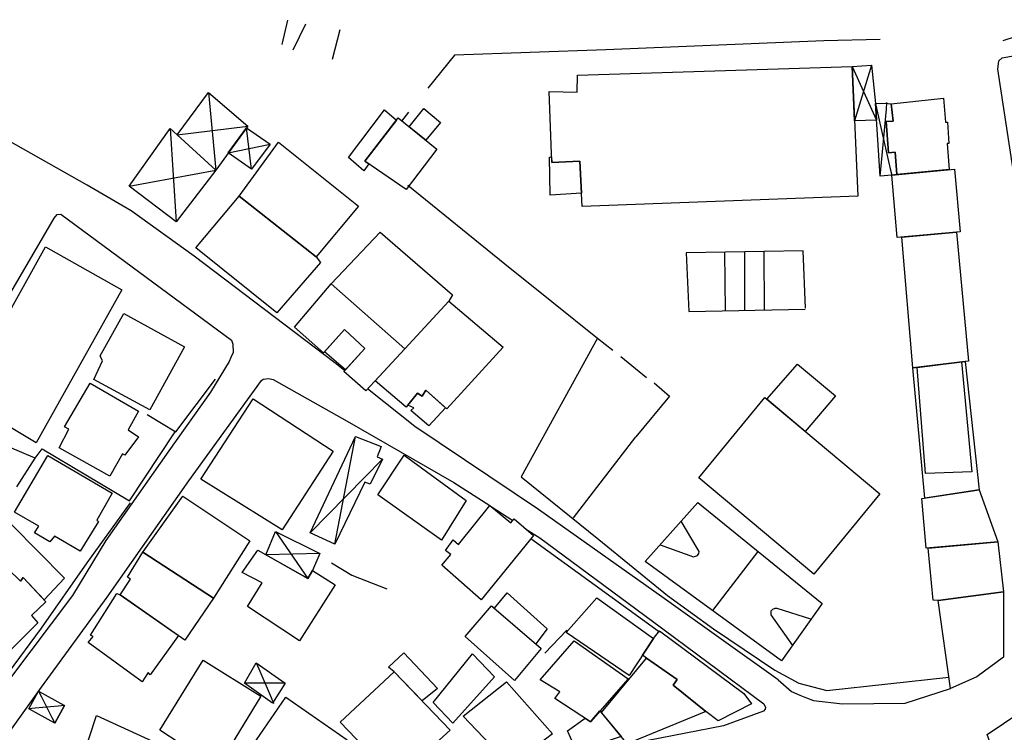
# Model space of a CAD drawing. Extents: x -176999 to 4694252, y -34260 to 4527262.
# Drawn here: x 437593 to 437745, y 4527148 to 4527259 of the extents above; entities that cross this region are included whole.
import ezdxf

# ---------------------------------------------------------------- set-up
doc = ezdxf.new("R2010")
doc.units = 0
doc.header["$MEASUREMENT"] = 0
doc.layers.add('HH', color=237, linetype='Continuous')

msp = doc.modelspace()

# ---------------------------------------------------------------- linework, layer by layer
at = {"layer": 'HH', "color": 48}
for p, q in [((437721.7, 4527251.47, 30.78), (437725.47, 4527243.15, 31.7)), ((437724.68, 4527251.71, 31.03), (437722.06, 4527243.06, 31.7)), ((437621.87, 4527247.48, 32.15), (437623.01, 4527235.44, 31.77)), ((437615.94, 4527241.89, 29.26), (437616.87, 4527227.41, 29.5)), ((437617.01, 4527240.91, 31.6), (437627.97, 4527242.25, 32.26)), ((437628.54, 4527235.55, 31.45), (437627.78, 4527241.98, 31.67)), ((437624.94, 4527238.09, 31.69), (437631.44, 4527239.43, 31.66)), ((437609.58, 4527232.96, 29.33), (437623.01, 4527235.44, 29.55)), ((437641.49, 4527177.44, 27.82), (437644.67, 4527194.13, 27.06)), ((437648.86, 4527190.62, 27.29), (437637.66, 4527179.21, 27.99)), ((437632.27, 4527179.39, 27.13), (437637.3, 4527172.11, 27.37)), ((437639.16, 4527175.98, 27.09), (437630.76, 4527175.8, 27.37))]:
    msp.add_line(p, q, dxfattribs=at)
for points in [[(437634.14, 4527258.68), (437633.23, 4527254.89)], [(437634.99, 4527254.09), (437636.95, 4527258.13)], [(437745.14, 4527255.53), (437755.01, 4527258.75)], [(437642.26, 4527257.15), (437641.08, 4527252.57)], [(437754.55, 4527232.23), (437749.87, 4527230.95), (437748.52, 4527231.18), (437747.62, 4527232.06), (437747.09, 4527232.76), (437744.3, 4527251.1), (437744.47, 4527252.36), (437744.94, 4527252.83), (437767.16, 4527256.8)], [(437726.04, 4527255.67), (437717.31, 4527255.48), (437683.52, 4527254.06), (437660.03, 4527253.24), (437655.9, 4527248.11)], [(437642.99, 4527204.33), (437641.49, 4527205.53), (437619.68, 4527222.06), (437609.88, 4527229.09), (437603.07, 4527233.1), (437587.2, 4527242.05), (437582.02, 4527245.43), (437581.41, 4527245.9), (437580.94, 4527246.7), (437580.83, 4527247.55), (437581.26, 4527252.52)], [(437652.92, 4527244.41), (437651.79, 4527243)], [(437725.3, 4527245.75), (437725.53, 4527244.78), (437727.61, 4527235.62), (437727.84, 4527234.65), (437726.04, 4527234.5), (437726.13, 4527235.5), (437727.01, 4527244.9), (437727.1, 4527245.9)], [(437652.77, 4527233.07), (437667.86, 4527220.89), (437675.13, 4527215.07), (437682.21, 4527209.36), (437684.61, 4527207.53)], [(437580.84, 4527198.7), (437597.95, 4527228), (437598.39, 4527228.53), (437598.98, 4527228.58), (437625.44, 4527209.05), (437625.64, 4527208.46), (437625.69, 4527207.17), (437625.34, 4527206.35), (437625.07, 4527205.73), (437622.19, 4527201.02), (437615.75, 4527191.9), (437605.97, 4527177.98), (437600.8, 4527169.46), (437591.02, 4527156.48)], [(437714.49, 4527214), (437714.12, 4527222.92), (437695.98, 4527222.61), (437696.36, 4527213.48), (437714.43, 4527213.85)], [(437702.06, 4527213.6), (437701.95, 4527222.71)], [(437704.99, 4527222.76), (437705.02, 4527213.66)], [(437708.12, 4527213.72), (437708.07, 4527222.81)], [(437682.21, 4527209.36), (437670.39, 4527187.89), (437682.39, 4527178.16), (437693.08, 4527169.46), (437700.22, 4527164.29), (437709.72, 4527157.87), (437713.41, 4527155.87), (437717.77, 4527154.73), (437736.69, 4527156.79)], [(437685.83, 4527206.55), (437689.82, 4527203.28)], [(437580.09, 4527131.71), (437580.21, 4527132.06), (437585.85, 4527141.13), (437595.96, 4527155.28), (437606.16, 4527169.23), (437618.85, 4527187.25), (437630.09, 4527202.83), (437630.38, 4527203.03), (437631.2, 4527203.09), (437631.91, 4527202.94), (437643.38, 4527196.49), (437659.92, 4527187.01), (437665.51, 4527183.4)], [(437612.38, 4527197.51), (437616.82, 4527194.85), (437622.98, 4527202.99)], [(437690.99, 4527202.46), (437693.37, 4527200.39), (437688.13, 4527194.08)], [(437710.21, 4527156.4), (437692.2, 4527169.24), (437673.07, 4527182.79), (437653.88, 4527195.66), (437646.56, 4527201.49)], [(437592.17, 4527186.3), (437595.02, 4527190.75), (437580.46, 4527196.9)], [(437609.64, 4527184.13), (437616.73, 4527194.87)], [(437678.46, 4527181.53), (437688.13, 4527194.08)], [(437595.02, 4527190.75), (437596.09, 4527192.21), (437609.64, 4527184.13)], [(437584.59, 4527164.77), (437590.86, 4527157.49), (437595.96, 4527164.42), (437603.04, 4527174.55), (437609.79, 4527183.83)], [(437665.73, 4527183.26), (437669.08, 4527181.09)], [(437691.91, 4527177.33), (437697.12, 4527175.45), (437697.73, 4527175.69), (437697.91, 4527175.98), (437697.97, 4527176.3), (437697.67, 4527176.8), (437695.18, 4527181)], [(437671.04, 4527179.83), (437673.26, 4527178.4), (437690.72, 4527165.48), (437708, 4527152.67), (437708.26, 4527152.11), (437708.22, 4527151.85), (437707.93, 4527151.56), (437701.77, 4527149.25), (437678.36, 4527144.7), (437665.73, 4527140.96), (437662.11, 4527139.28), (437652.63, 4527135.96), (437651.59, 4527135.09), (437650.97, 4527134.24), (437648.12, 4527125.27), (437645.34, 4527113.27), (437641.99, 4527105.04), (437641.73, 4527104.83), (437641.14, 4527104.84), (437640.29, 4527105.5)], [(437691.81, 4527163.81), (437671.88, 4527178.26)], [(437707.09, 4527176.31), (437700.04, 4527167.12)], [(437640.95, 4527174.56), (437644.13, 4527172.61), (437649.55, 4527170.52)], [(437715.31, 4527165.79), (437710.05, 4527167.43), (437709.7, 4527167.43), (437709.34, 4527167.28), (437709.11, 4527167.05), (437709.11, 4527166.64), (437709.11, 4527166.46), (437712.43, 4527161.73)], [(437677.45, 4527164.08), (437674.02, 4527160.52)], [(437633.77, 4527155.88), (437632.77, 4527155.88), (437628.47, 4527155.86), (437627.47, 4527155.86), (437629.26, 4527159.02), (437629.66, 4527158.1), (437631.58, 4527153.64), (437631.97, 4527152.72)], [(437710.21, 4527156.4), (437712.28, 4527154.61), (437713.6, 4527154.03), (437714.62, 4527153.62), (437715.73, 4527153.18), (437720.21, 4527152.68), (437729.92, 4527152.76), (437736.93, 4527155.04)], [(437595.54, 4527154.66), (437595.99, 4527153.76), (437597.58, 4527150.56), (437598.03, 4527149.67), (437599.56, 4527152.42), (437598.57, 4527152.32), (437595.01, 4527152), (437594.01, 4527151.91)]]:
    msp.add_lwpolyline(points, dxfattribs=at)
for points in [[(437721.7, 4527251.47), (437722.56, 4527231.39), (437679.82, 4527229.77), (437679.45, 4527236.79), (437675.1, 4527236.61), (437674.73, 4527247.62), (437679.08, 4527247.53), (437679.12, 4527250.14), (437721.7, 4527251.47)], [(437725.3, 4527245.75), (437725.47, 4527243.15), (437722.06, 4527243.06), (437721.7, 4527251.47), (437724.68, 4527251.71), (437725.3, 4527245.75)], [(437621.87, 4527247.48), (437627.97, 4527242.25), (437623.01, 4527235.44), (437617.01, 4527240.91), (437621.87, 4527247.48)], [(437736.44, 4527239.54), (437736.74, 4527235.5), (437728.64, 4527234.72), (437728.36, 4527238.2), (437727.36, 4527238.12), (437726.97, 4527242.94), (437728.05, 4527242.99), (437727.75, 4527245.69), (437735.88, 4527246.59), (437736.19, 4527242.86), (437736.47, 4527242.88), (437736.72, 4527239.56), (437736.44, 4527239.54)], [(437649.2, 4527244.79), (437651.01, 4527243.17), (437646.13, 4527236.81), (437646.74, 4527236.39), (437645.98, 4527235.33), (437643.57, 4527237.36), (437649.2, 4527244.79)], [(437655.27, 4527244.99), (437657.84, 4527242.82), (437655.57, 4527240.09), (437653.02, 4527242.16), (437655.27, 4527244.99)], [(437728.36, 4527238.2), (437728.64, 4527234.72), (437727.84, 4527234.65), (437726.04, 4527234.5), (437725.3, 4527245.75), (437726.83, 4527245.79), (437727.75, 4527245.69), (437728.05, 4527242.99), (437726.97, 4527242.94), (437727.36, 4527238.12), (437728.36, 4527238.2)], [(437651.3, 4527243.55), (437657.31, 4527238.68), (437652.54, 4527232.4), (437646.13, 4527236.81), (437651.3, 4527243.55)], [(437617.01, 4527240.91), (437623.01, 4527235.44), (437616.87, 4527227.41), (437609.58, 4527232.96), (437615.94, 4527241.89), (437617.01, 4527240.91)], [(437627.78, 4527241.98), (437631.44, 4527239.43), (437628.54, 4527235.55), (437624.94, 4527238.09), (437627.78, 4527241.98)], [(437632.73, 4527239.75), (437645.13, 4527229.83), (437638.57, 4527221.96), (437626.61, 4527231.39), (437632.73, 4527239.75)], [(437679.45, 4527236.79), (437679.71, 4527231.83), (437674.88, 4527231.54), (437674.77, 4527237.43), (437675.07, 4527237.47), (437675.1, 4527236.61), (437679.45, 4527236.79)], [(437737.58, 4527235.58), (437738.46, 4527225.86), (437728.66, 4527224.96), (437727.84, 4527234.65), (437737.58, 4527235.58)], [(437638.57, 4527221.96), (437639.27, 4527221.08), (437632.48, 4527213.3), (437619.94, 4527223.38), (437626.61, 4527231.39), (437638.57, 4527221.96)], [(437648.52, 4527225.81), (437659.74, 4527216.11), (437659.15, 4527215.1), (437652.34, 4527207.72), (437640.88, 4527217.77), (437648.52, 4527225.81)], [(437737.9, 4527225.8), (437739.74, 4527205.81), (437739.21, 4527205.76), (437731.09, 4527204.75), (437729.39, 4527225.03), (437737.9, 4527225.8)], [(437596.58, 4527223.55), (437608.42, 4527216.84), (437595.17, 4527193.13), (437585.18, 4527199.09), (437584.37, 4527197.94), (437582.89, 4527198.95), (437596.58, 4527223.55)], [(437640.88, 4527217.77), (437652.34, 4527207.72), (437646.3, 4527201.21), (437642.87, 4527204.2), (437646.11, 4527207.78), (437642.96, 4527210.7), (437639.72, 4527207.08), (437635.24, 4527211.08), (437640.88, 4527217.77)], [(437659.15, 4527215.1), (437667.59, 4527207.96), (437658.83, 4527198.39), (437655.56, 4527201.33), (437655.02, 4527200.36), (437654.31, 4527200.84), (437652.52, 4527198.67), (437647.73, 4527202.75), (437652.34, 4527207.72), (437659.15, 4527215.1)], [(437608.73, 4527213.21), (437618.18, 4527208.05), (437612.78, 4527198.28), (437604.09, 4527202.96), (437605.46, 4527205.83), (437605.07, 4527206.64), (437608.73, 4527213.21)], [(437642.96, 4527210.7), (437646.11, 4527207.78), (437643.11, 4527204.47), (437639.87, 4527207.25), (437642.96, 4527210.7)], [(437713.24, 4527205.35), (437719.12, 4527200.45), (437714.42, 4527194.92), (437708.48, 4527199.89), (437713.24, 4527205.35)], [(437739.21, 4527205.76), (437741.4, 4527185.83), (437732.96, 4527184.58), (437731.09, 4527204.75), (437739.21, 4527205.76)], [(437738.64, 4527205.68), (437740.25, 4527188.62), (437733.07, 4527188.39), (437731.76, 4527204.83), (437738.64, 4527205.68)], [(437609.4, 4527195.14), (437611.03, 4527194.05), (437608.93, 4527191.25), (437608.52, 4527191.44), (437606.56, 4527187.99), (437598.73, 4527192.36), (437600.21, 4527195.26), (437599.57, 4527195.62), (437603.52, 4527202.38), (437611.02, 4527198.03), (437609.4, 4527195.14)], [(437655.56, 4527201.33), (437658.61, 4527198.58), (437656.07, 4527195.77), (437653.26, 4527198.15), (437653.71, 4527198.55), (437652.79, 4527199), (437654.31, 4527200.84), (437655.02, 4527200.36), (437655.56, 4527201.33)], [(437708.16, 4527200.16), (437725.98, 4527185.25), (437715.77, 4527172.8), (437697.91, 4527187.72), (437708.16, 4527200.16)], [(437628.82, 4527199.98), (437641.2, 4527191.83), (437633.32, 4527179.67), (437620.7, 4527187.52), (437628.82, 4527199.98)], [(437648.06, 4527190.99), (437648.86, 4527190.62), (437646.96, 4527186.73), (437646.14, 4527187.03), (437641.49, 4527177.44), (437637.66, 4527179.21), (437644.67, 4527194.13), (437648.64, 4527192.56), (437648.06, 4527190.99)], [(437596.97, 4527191.17), (437606.96, 4527185.33), (437604.54, 4527181.13), (437604.81, 4527180.93), (437601.97, 4527176.33), (437597.98, 4527178.69), (437597.25, 4527177.79), (437594.92, 4527179.21), (437595.58, 4527180.21), (437591.77, 4527182.41), (437596.97, 4527191.17)], [(437652.25, 4527191.25), (437661.83, 4527184.2), (437657.99, 4527178.06), (437648.15, 4527185.08), (437652.25, 4527191.25)], [(437617.9, 4527184.87), (437628.29, 4527177.96), (437622.68, 4527169.04), (437611.67, 4527176.17), (437617.9, 4527184.87)], [(437741.4, 4527185.83), (437744.29, 4527177.8), (437733.18, 4527176.79), (437732.51, 4527184.52), (437741.4, 4527185.83)], [(437669.3, 4527181.35), (437672.28, 4527178.75), (437664.19, 4527168.8), (437658.06, 4527174.18), (437659.47, 4527175.85), (437658.65, 4527176.44), (437659.82, 4527178.08), (437660.67, 4527177.38), (437665.53, 4527183.42), (437668.78, 4527180.73), (437669.3, 4527181.35)], [(437697.76, 4527183.9), (437717.03, 4527168.21), (437710.73, 4527159.32), (437689.6, 4527174.73), (437697.76, 4527183.9)], [(437591.36, 4527180.43), (437599.54, 4527172.14), (437596.39, 4527168.79), (437593.15, 4527172.26), (437592.73, 4527171.67), (437588.74, 4527175.5), (437587.75, 4527176.7), (437591.36, 4527180.43)], [(437632.27, 4527179.39), (437639.16, 4527175.98), (437638, 4527173.34), (437637.3, 4527172.11), (437630.76, 4527175.8), (437632.27, 4527179.39)], [(437744.29, 4527177.8), (437745.15, 4527170.04), (437735.05, 4527168.7), (437734.28, 4527168.73), (437733.49, 4527176.82), (437744.29, 4527177.8)], [(437611.67, 4527176.17), (437622.68, 4527169.04), (437618.23, 4527162.57), (437608.16, 4527169.57), (437609.8, 4527171.99), (437609.31, 4527172.32), (437611.67, 4527176.17)], [(437638, 4527173.34), (437641.51, 4527171.13), (437636.01, 4527162.45), (437627.94, 4527167.79), (437630.18, 4527171.43), (437627.11, 4527173.04), (437629.51, 4527176.51), (437637.3, 4527172.11), (437638, 4527173.34)], [(437593.15, 4527172.26), (437596.66, 4527168.49), (437594.45, 4527166.35), (437595.39, 4527165.22), (437591.04, 4527160.85), (437583.12, 4527168.45), (437588.74, 4527175.5), (437592.73, 4527171.67), (437593.15, 4527172.26)], [(437608.16, 4527169.57), (437617.21, 4527163.28), (437612.82, 4527157.19), (437612.5, 4527157.54), (437611.6, 4527156.09), (437603.23, 4527162.19), (437603.97, 4527163.09), (437603.6, 4527163.3), (437607.67, 4527169.78), (437608.16, 4527169.57)], [(437668.19, 4527169.89), (437674.4, 4527164.31), (437672.62, 4527161.97), (437673.45, 4527161.26), (437669.34, 4527156.28), (437661.68, 4527163.13), (437665.79, 4527167.85), (437666.21, 4527167.49), (437668.19, 4527169.89)], [(437745.15, 4527170.04), (437745.17, 4527159.93), (437741.03, 4527156.88), (437736.93, 4527155.04), (437735.05, 4527168.7), (437745.15, 4527170.04)], [(437682.11, 4527169.1), (437690.9, 4527162.82), (437687.14, 4527157.08), (437677.37, 4527163.75), (437682.11, 4527169.1)], [(437665.79, 4527167.85), (437673.45, 4527161.26), (437669.34, 4527156.28), (437661.68, 4527163.13), (437665.79, 4527167.85)], [(437704.89, 4527154.29), (437706.11, 4527152.65), (437700.92, 4527150.04), (437699.03, 4527151.46), (437693.95, 4527155.57), (437694.56, 4527156.43), (437689.82, 4527159.73), (437689.2, 4527160.22), (437690.9, 4527162.82), (437691.81, 4527164.01), (437704.89, 4527154.29)], [(437678.59, 4527162.46), (437686.95, 4527156.55), (437681.14, 4527149.89), (437675.58, 4527153.49), (437676.35, 4527154.51), (437673.32, 4527156.37), (437678.59, 4527162.46)], [(437652.15, 4527160.59), (437657.37, 4527155.03), (437655, 4527153.12), (437650.66, 4527157.64), (437649.78, 4527158.36), (437652.15, 4527160.59)], [(437662.84, 4527160.41), (437666.22, 4527156.87), (437659.76, 4527149.68), (437656.7, 4527152.86), (437662.84, 4527160.41)], [(437621.04, 4527159.47), (437629.98, 4527153.86), (437623.38, 4527143.02), (437620.85, 4527144.38), (437620.29, 4527143.64), (437617.07, 4527145.52), (437617.48, 4527146.52), (437614.32, 4527148.57), (437621.04, 4527159.47)], [(437629.26, 4527159.02), (437633.77, 4527155.88), (437631.81, 4527152.76), (437627.47, 4527155.86), (437629.26, 4527159.02)], [(437693.95, 4527155.57), (437699.03, 4527151.46), (437686.82, 4527146.45), (437685.86, 4527147.63), (437682.81, 4527151.31), (437689.82, 4527159.73), (437694.56, 4527156.43), (437693.95, 4527155.57)], [(437650.66, 4527157.64), (437659.36, 4527148.58), (437650.87, 4527140.87), (437642.3, 4527149.83), (437650.66, 4527157.64)], [(437668.12, 4527156.06), (437675.23, 4527148.01), (437668.71, 4527143.07), (437661.38, 4527150.77), (437668.12, 4527156.06)], [(437595.54, 4527154.66), (437599.56, 4527152.42), (437598.03, 4527149.67), (437594.01, 4527151.91), (437595.54, 4527154.66)], [(437754.91, 4527154.3), (437756.46, 4527145.46), (437744.6, 4527142.57), (437742.65, 4527147.9), (437750.24, 4527153.05), (437754.91, 4527154.3)], [(437633.86, 4527153.71), (437643.41, 4527147.07), (437633.3, 4527132.15), (437623.64, 4527138.84), (437633.86, 4527153.71)], [(437682.59, 4527151.57), (437685.86, 4527147.63), (437678.99, 4527145.3), (437677.55, 4527148.51), (437680.29, 4527150.44), (437681.14, 4527149.89), (437682.59, 4527151.57)], [(437612.92, 4527146.4), (437622.11, 4527141.42), (437618.47, 4527135.43), (437614.92, 4527137.44), (437614.01, 4527135.74), (437611.39, 4527137.03), (437612.52, 4527139), (437602.17, 4527143.77), (437604.51, 4527150.86), (437613.2, 4527146.89), (437612.92, 4527146.4)]]:
    msp.add_lwpolyline(points, close=True, dxfattribs=at)

doc.saveas('drawing.dxf')
